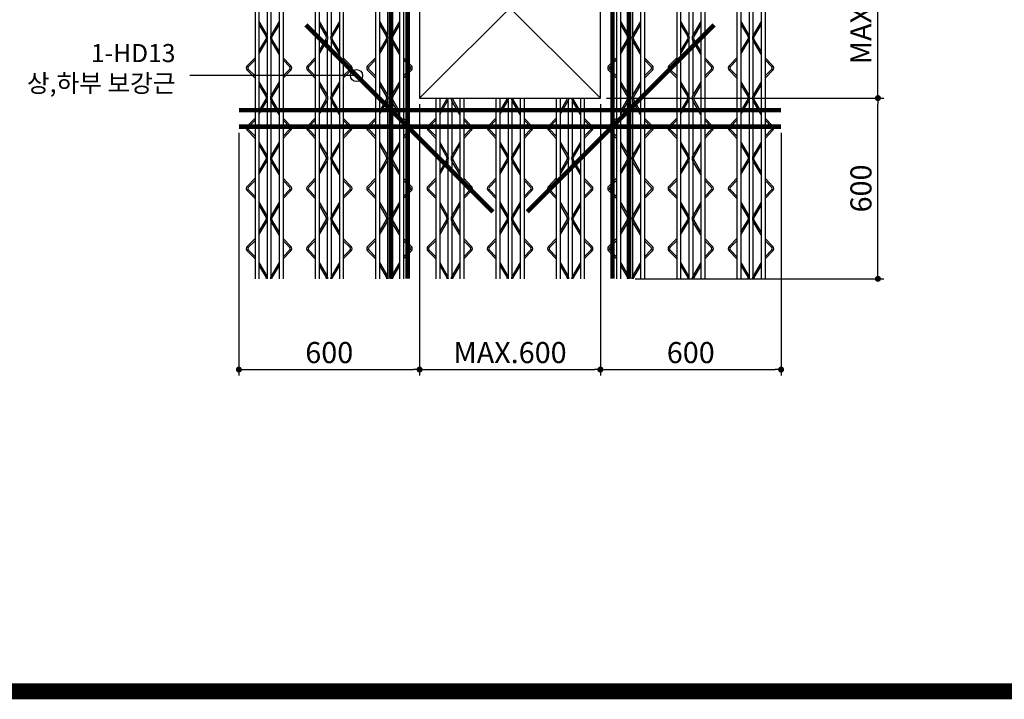
# Model space of a CAD drawing. Extents: x 11117 to 37157, y -16002 to 22414.
# Drawn here: x 22044 to 23165, y -1363 to -589 of the extents above; entities that cross this region are included whole.
import ezdxf

# ---------------------------------------------------------------- set-up
doc = ezdxf.new("R2010")
doc.units = 0
doc.header["$LTSCALE"] = 10
doc.header["$MEASUREMENT"] = 0
doc.header["$PDMODE"] = 3
doc.layers.get('0').update_dxf_attribs({"linetype": 'CONTINUOUS'})
doc.layers.get('DEFPOINTS').update_dxf_attribs({"linetype": 'CONTINUOUS'})
for name, color, linetype in [('00-트러스', 8, 'CONTINUOUS'), ('1', 1, 'CONTINUOUS'), ('BOLT', 4, 'CONTINUOUS'), ('D-TEX1', 6, 'CONTINUOUS'), ('DIM', 7, 'CONTINUOUS'), ('G', 4, 'CONTINUOUS'), ('TEXT', 6, 'CONTINUOUS')]:
    doc.layers.add(name, color=color, linetype=linetype)
doc.styles.add('나눔고딕 EB', font='NanumGothicExtraBold.ttf')
doc.styles.add('울릉도L', font='HYWULB_0.TTF')
doc.dimstyles.new('DIM', dxfattribs={"dimscale": 10, "dimtxt": 7, "dimasz": 2, "dimexe": 2, "dimexo": 2, "dimgap": 2, "dimtad": 1, "dimdec": 0, "dimzin": 0, "dimdsep": 46, "dimtxsty": '울릉도L', "dimblk": 'DOT', "dimcen": 0.09, "dimdle": 1.5, "dimclrt": 2, "dimadec": 0, "dimazin": 0, "dimtfac": 1, "dimtdec": 0, "dimtix": 1, "dimtmove": 2, "dimatfit": 3, "dimldrblk": 'DOT', "dimfxl": 0, "dimtolj": 1, "dimtzin": 0, "dimarcsym": 0})

# ---------------------------------------------------------------- blocks, each defined once
blk = doc.blocks.new('코스틸_box')
at = {"layer": '1', "const_width": 18}
blk.add_lwpolyline([(-39, -11081.2), (7914.6, -11081.2), (7914.6, -16399.4), (-39, -16399.4), (-39, -11081.2)], dxfattribs=at)
at = {"layer": '1'}
blk.add_lwpolyline([(7329.7, -11081.2), (-39, -11081.2), (-39, -16399.4), (7329.7, -16399.4)], close=True, dxfattribs=at)
blk = doc.blocks.new('트러스-02')
at = {"layer": '00-트러스', "linetype": 'ByBlock'}
for p, q in [((-846.5, 900), (-846.5, -900)), ((-833.5, 900), (-833.5, -900)), ((-766.5, 900), (-766.5, -470)), ((-766.5, 900), (-766.5, -900)), ((-753.5, 900), (-753.5, -470)), ((-753.5, 900), (-753.5, -900)), ((-646.5, 900), (-646.5, -900)), ((-633.5, 900), (-633.5, -900)), ((-566.5, 900), (-566.5, -470)), ((-566.5, 900), (-566.5, -900)), ((-553.5, 900), (-553.5, -470)), ((-553.5, 900), (-553.5, -900)), ((-446.5, 900), (-446.5, -900)), ((-433.5, 900), (-433.5, -900)), ((-366.5, 900), (-366.5, -470)), ((-366.5, 900), (-366.5, -900)), ((-353.5, 900), (-353.5, -470)), ((-353.5, 900), (-353.5, -900)), ((353.5, 900), (353.5, -900)), ((366.5, 900), (366.5, -900)), ((433.5, 900), (433.5, -470)), ((433.5, 900), (433.5, -900)), ((446.5, 900), (446.5, -470)), ((446.5, 900), (446.5, -900)), ((553.5, 900), (553.5, -900)), ((566.5, 900), (566.5, -900)), ((633.5, 900), (633.5, -470)), ((633.5, 900), (633.5, -900)), ((646.5, 900), (646.5, -470)), ((646.5, 900), (646.5, -900)), ((753.5, 900), (753.5, -900)), ((766.5, 900), (766.5, -900)), ((833.5, 900), (833.5, -470)), ((833.5, 900), (833.5, -900)), ((846.5, 900), (846.5, -470)), ((846.5, 900), (846.5, -900)), ((-806.5, 91.7), (-806.5, -91.7)), ((-793.5, 91.7), (-793.5, -91.7)), ((-606.5, 91.7), (-606.5, -91.7)), ((-593.5, 91.7), (-593.5, -91.7)), ((-406.5, 91.7), (-406.5, -91.7)), ((-393.5, 91.7), (-393.5, -91.7)), ((393.5, 91.7), (393.5, -91.7)), ((406.5, 91.7), (406.5, -91.7)), ((593.5, 91.7), (593.5, -91.7)), ((606.5, 91.7), (606.5, -91.7)), ((793.5, 91.7), (793.5, -91.7)), ((806.5, 91.7), (806.5, -91.7)), ((-833.5, -45.9), (-807, -90.8)), ((-833.5, -55.7), (-809.8, -95.9)), ((-766.5, -45.9), (-793, -90.8)), ((-766.5, -55.7), (-790.2, -95.9)), ((-633.5, -45.9), (-607, -90.8)), ((-633.5, -55.7), (-609.8, -95.9)), ((-566.5, -45.9), (-593, -90.8)), ((-566.5, -55.7), (-590.2, -95.9)), ((-433.5, -45.9), (-407, -90.8)), ((-433.5, -55.7), (-409.8, -95.9)), ((-366.5, -45.9), (-393, -90.8)), ((-366.5, -55.7), (-390.2, -95.9)), ((366.5, -45.9), (393, -90.8)), ((366.5, -55.7), (390.2, -95.9)), ((433.5, -45.9), (407, -90.8)), ((433.5, -55.7), (409.8, -95.9)), ((566.5, -45.9), (593, -90.8)), ((566.5, -55.7), (590.2, -95.9)), ((633.5, -45.9), (607, -90.8)), ((633.5, -55.7), (609.8, -95.9)), ((766.5, -45.9), (793, -90.8)), ((766.5, -55.7), (790.2, -95.9)), ((833.5, -45.9), (807, -90.8)), ((833.5, -55.7), (809.8, -95.9)), ((-833.5, -144.3), (-809.8, -104.1)), ((-833.5, -154.1), (-807, -109.2)), ((-806.5, -108.3), (-806.5, -291.7)), ((-793.5, -108.3), (-793.5, -291.7)), ((-766.5, -154.1), (-793, -109.2)), ((-766.5, -144.3), (-790.2, -104.1)), ((-633.5, -144.3), (-609.8, -104.1)), ((-633.5, -154.1), (-607, -109.2)), ((-606.5, -108.3), (-606.5, -291.7)), ((-593.5, -108.3), (-593.5, -291.7)), ((-566.5, -154.1), (-593, -109.2)), ((-566.5, -144.3), (-590.2, -104.1)), ((-433.5, -144.3), (-409.8, -104.1)), ((-433.5, -154.1), (-407, -109.2)), ((-406.5, -108.3), (-406.5, -291.7)), ((-393.5, -108.3), (-393.5, -291.7)), ((-366.5, -154.1), (-393, -109.2)), ((-366.5, -144.3), (-390.2, -104.1)), ((366.5, -144.3), (390.2, -104.1)), ((366.5, -154.1), (393, -109.2)), ((393.5, -108.3), (393.5, -291.7)), ((406.5, -108.3), (406.5, -291.7)), ((433.5, -154.1), (407, -109.2)), ((433.5, -144.3), (409.8, -104.1)), ((566.5, -144.3), (590.2, -104.1)), ((566.5, -154.1), (593, -109.2)), ((593.5, -108.3), (593.5, -291.7)), ((606.5, -108.3), (606.5, -291.7)), ((633.5, -154.1), (607, -109.2)), ((633.5, -144.3), (609.8, -104.1)), ((766.5, -144.3), (790.2, -104.1)), ((766.5, -154.1), (793, -109.2)), ((793.5, -108.3), (793.5, -291.7)), ((806.5, -108.3), (806.5, -291.7)), ((833.5, -154.1), (807, -109.2)), ((833.5, -144.3), (809.8, -104.1)), ((-846.5, -166.3), (-872.7, -193)), ((-846.5, -173.4), (-869.1, -196.5)), ((-753.5, -166.3), (-727.3, -193)), ((-753.5, -173.4), (-730.9, -196.5)), ((-646.5, -166.3), (-672.7, -193)), ((-646.5, -173.4), (-669.1, -196.5)), ((-553.5, -166.3), (-527.3, -193)), ((-553.5, -173.4), (-530.9, -196.5)), ((-446.5, -166.3), (-472.7, -193)), ((-446.5, -173.4), (-469.1, -196.5)), ((-353.5, -166.3), (-327.3, -193)), ((-353.5, -173.4), (-330.9, -196.5)), ((353.5, -166.3), (327.3, -193)), ((353.5, -173.4), (330.9, -196.5)), ((446.5, -166.3), (472.7, -193)), ((446.5, -173.4), (469.1, -196.5)), ((553.5, -166.3), (527.3, -193)), ((553.5, -173.4), (530.9, -196.5)), ((646.5, -166.3), (672.7, -193)), ((646.5, -173.4), (669.1, -196.5)), ((753.5, -166.3), (727.3, -193)), ((753.5, -173.4), (730.9, -196.5)), ((846.5, -166.3), (872.7, -193)), ((846.5, -173.4), (869.1, -196.5)), ((-846.5, -233.7), (-872.7, -207)), ((-846.5, -226.6), (-869.1, -203.5)), ((-753.5, -226.6), (-730.9, -203.5)), ((-753.5, -233.7), (-727.3, -207)), ((-646.5, -233.7), (-672.7, -207)), ((-646.5, -226.6), (-669.1, -203.5)), ((-553.5, -226.6), (-530.9, -203.5)), ((-553.5, -233.7), (-527.3, -207)), ((-446.5, -233.7), (-472.7, -207)), ((-446.5, -226.6), (-469.1, -203.5)), ((-353.5, -226.6), (-330.9, -203.5)), ((-353.5, -233.7), (-327.3, -207)), ((353.5, -233.7), (327.3, -207)), ((353.5, -226.6), (330.9, -203.5)), ((446.5, -226.6), (469.1, -203.5)), ((446.5, -233.7), (472.7, -207)), ((553.5, -233.7), (527.3, -207)), ((553.5, -226.6), (530.9, -203.5)), ((646.5, -226.6), (669.1, -203.5)), ((646.5, -233.7), (672.7, -207)), ((753.5, -233.7), (727.3, -207)), ((753.5, -226.6), (730.9, -203.5)), ((846.5, -226.6), (869.1, -203.5)), ((846.5, -233.7), (872.7, -207)), ((-833.5, -245.9), (-807, -290.8)), ((-833.5, -255.7), (-809.8, -295.9)), ((-766.5, -245.9), (-793, -290.8)), ((-766.5, -255.7), (-790.2, -295.9)), ((-633.5, -245.9), (-607, -290.8)), ((-633.5, -255.7), (-609.8, -295.9)), ((-566.5, -245.9), (-593, -290.8)), ((-566.5, -255.7), (-590.2, -295.9)), ((-433.5, -245.9), (-407, -290.8)), ((-433.5, -255.7), (-409.8, -295.9)), ((-366.5, -245.9), (-393, -290.8)), ((-366.5, -255.7), (-390.2, -295.9)), ((366.5, -245.9), (393, -290.8)), ((366.5, -255.7), (390.2, -295.9)), ((433.5, -245.9), (407, -290.8)), ((433.5, -255.7), (409.8, -295.9)), ((566.5, -245.9), (593, -290.8)), ((566.5, -255.7), (590.2, -295.9)), ((633.5, -245.9), (607, -290.8)), ((633.5, -255.7), (609.8, -295.9)), ((766.5, -245.9), (793, -290.8)), ((766.5, -255.7), (790.2, -295.9)), ((833.5, -245.9), (807, -290.8)), ((833.5, -255.7), (809.8, -295.9)), ((-833.5, -344.3), (-809.8, -304.1)), ((-833.5, -354.1), (-807, -309.2)), ((-806.5, -308.3), (-806.5, -900)), ((-793.5, -308.3), (-793.5, -900)), ((-766.5, -354.1), (-793, -309.2)), ((-766.5, -344.3), (-790.2, -304.1)), ((-633.5, -344.3), (-609.8, -304.1)), ((-633.5, -354.1), (-607, -309.2)), ((-606.5, -308.3), (-606.5, -900)), ((-593.5, -308.3), (-593.5, -900)), ((-566.5, -354.1), (-593, -309.2)), ((-566.5, -344.3), (-590.2, -304.1)), ((-433.5, -344.3), (-409.8, -304.1)), ((-433.5, -354.1), (-407, -309.2)), ((-406.5, -308.3), (-406.5, -900)), ((-393.5, -308.3), (-393.5, -900)), ((-366.5, -354.1), (-393, -309.2)), ((-366.5, -344.3), (-390.2, -304.1)), ((-246.5, -300), (-246.5, -900)), ((-233.5, -300), (-233.5, -900)), ((-233.5, -344.3), (-209.8, -304.1)), ((-233.5, -354.1), (-207, -309.2)), ((-206.5, -308.3), (-206.5, -900)), ((-193.5, -308.3), (-193.5, -900)), ((-166.5, -354.1), (-193, -309.2)), ((-166.5, -344.3), (-190.2, -304.1)), ((-166.5, -300), (-166.5, -900)), ((-166.5, -300), (-166.5, -470)), ((-153.5, -300), (-153.5, -470)), ((-153.5, -300), (-153.5, -900)), ((-46.5, -300), (-46.5, -900)), ((-33.5, -300), (-33.5, -900)), ((-33.5, -344.3), (-9.8, -304.1)), ((-33.5, -354.1), (-7, -309.2)), ((-6.5, -308.3), (-6.5, -900)), ((6.5, -308.3), (6.5, -900)), ((33.5, -354.1), (7, -309.2)), ((33.5, -344.3), (9.8, -304.1)), ((33.5, -300), (33.5, -470)), ((33.5, -300), (33.5, -900)), ((46.5, -300), (46.5, -470)), ((46.5, -300), (46.5, -900)), ((153.5, -300), (153.5, -900)), ((166.5, -300), (166.5, -900)), ((166.5, -344.3), (190.2, -304.1)), ((166.5, -354.1), (193, -309.2)), ((193.5, -308.3), (193.5, -900)), ((206.5, -308.3), (206.5, -900)), ((233.5, -354.1), (207, -309.2)), ((233.5, -344.3), (209.8, -304.1)), ((233.5, -300), (233.5, -900)), ((233.5, -300), (233.5, -470)), ((246.5, -300), (246.5, -900)), ((246.5, -300), (246.5, -470)), ((366.5, -344.3), (390.2, -304.1)), ((366.5, -354.1), (393, -309.2)), ((393.5, -308.3), (393.5, -900)), ((406.5, -308.3), (406.5, -900)), ((433.5, -354.1), (407, -309.2)), ((433.5, -344.3), (409.8, -304.1)), ((566.5, -344.3), (590.2, -304.1)), ((566.5, -354.1), (593, -309.2)), ((593.5, -308.3), (593.5, -900)), ((606.5, -308.3), (606.5, -900)), ((633.5, -354.1), (607, -309.2)), ((633.5, -344.3), (609.8, -304.1)), ((766.5, -344.3), (790.2, -304.1)), ((766.5, -354.1), (793, -309.2)), ((793.5, -308.3), (793.5, -900)), ((806.5, -308.3), (806.5, -900)), ((833.5, -354.1), (807, -309.2)), ((833.5, -344.3), (809.8, -304.1)), ((-846.5, -366.3), (-872.7, -393)), ((-846.5, -373.4), (-869.1, -396.5)), ((-753.5, -366.3), (-727.3, -393)), ((-753.5, -373.4), (-730.9, -396.5)), ((-646.5, -366.3), (-672.7, -393)), ((-646.5, -373.4), (-669.1, -396.5)), ((-553.5, -366.3), (-527.3, -393)), ((-553.5, -373.4), (-530.9, -396.5)), ((-446.5, -366.3), (-472.7, -393)), ((-446.5, -373.4), (-469.1, -396.5)), ((-353.5, -366.3), (-327.3, -393)), ((-353.5, -373.4), (-330.9, -396.5)), ((-246.5, -366.3), (-272.7, -393)), ((-246.5, -373.4), (-269.1, -396.5)), ((-153.5, -366.3), (-127.3, -393)), ((-153.5, -373.4), (-130.9, -396.5)), ((-46.5, -366.3), (-72.7, -393)), ((-46.5, -373.4), (-69.1, -396.5)), ((46.5, -366.3), (72.7, -393)), ((46.5, -373.4), (69.1, -396.5)), ((153.5, -366.3), (127.3, -393)), ((153.5, -373.4), (130.9, -396.5)), ((246.5, -366.3), (272.7, -393)), ((246.5, -373.4), (269.1, -396.5)), ((353.5, -366.3), (327.3, -393)), ((353.5, -373.4), (330.9, -396.5)), ((446.5, -366.3), (472.7, -393)), ((446.5, -373.4), (469.1, -396.5)), ((553.5, -366.3), (527.3, -393)), ((553.5, -373.4), (530.9, -396.5)), ((646.5, -366.3), (672.7, -393)), ((646.5, -373.4), (669.1, -396.5)), ((753.5, -366.3), (727.3, -393)), ((753.5, -373.4), (730.9, -396.5)), ((846.5, -366.3), (872.7, -393)), ((846.5, -373.4), (869.1, -396.5)), ((-846.5, -433.7), (-872.7, -407)), ((-846.5, -426.6), (-869.1, -403.5)), ((-753.5, -426.6), (-730.9, -403.5)), ((-753.5, -433.7), (-727.3, -407)), ((-646.5, -433.7), (-672.7, -407)), ((-646.5, -426.6), (-669.1, -403.5)), ((-553.5, -426.6), (-530.9, -403.5)), ((-553.5, -433.7), (-527.3, -407)), ((-446.5, -433.7), (-472.7, -407)), ((-446.5, -426.6), (-469.1, -403.5)), ((-353.5, -426.6), (-330.9, -403.5)), ((-353.5, -433.7), (-327.3, -407)), ((-246.5, -433.7), (-272.7, -407)), ((-246.5, -426.6), (-269.1, -403.5)), ((-153.5, -426.6), (-130.9, -403.5)), ((-153.5, -433.7), (-127.3, -407)), ((-46.5, -433.7), (-72.7, -407)), ((-46.5, -426.6), (-69.1, -403.5)), ((46.5, -426.6), (69.1, -403.5)), ((46.5, -433.7), (72.7, -407)), ((153.5, -433.7), (127.3, -407)), ((153.5, -426.6), (130.9, -403.5)), ((246.5, -426.6), (269.1, -403.5)), ((246.5, -433.7), (272.7, -407)), ((353.5, -433.7), (327.3, -407)), ((353.5, -426.6), (330.9, -403.5)), ((446.5, -426.6), (469.1, -403.5)), ((446.5, -433.7), (472.7, -407)), ((553.5, -433.7), (527.3, -407)), ((553.5, -426.6), (530.9, -403.5)), ((646.5, -426.6), (669.1, -403.5)), ((646.5, -433.7), (672.7, -407)), ((753.5, -433.7), (727.3, -407)), ((753.5, -426.6), (730.9, -403.5)), ((846.5, -426.6), (869.1, -403.5)), ((846.5, -433.7), (872.7, -407)), ((-833.5, -445.9), (-807, -490.8)), ((-833.5, -455.7), (-809.8, -495.9)), ((-766.5, -445.9), (-793, -490.8)), ((-766.5, -455.7), (-790.2, -495.9)), ((-633.5, -445.9), (-607, -490.8)), ((-633.5, -455.7), (-609.8, -495.9)), ((-566.5, -445.9), (-593, -490.8)), ((-566.5, -455.7), (-590.2, -495.9)), ((-433.5, -445.9), (-407, -490.8)), ((-433.5, -455.7), (-409.8, -495.9)), ((-366.5, -445.9), (-393, -490.8)), ((-366.5, -455.7), (-390.2, -495.9)), ((-233.5, -445.9), (-207, -490.8)), ((-233.5, -455.7), (-209.8, -495.9)), ((-166.5, -445.9), (-193, -490.8)), ((-166.5, -455.7), (-190.2, -495.9)), ((-33.5, -445.9), (-7, -490.8)), ((-33.5, -455.7), (-9.8, -495.9)), ((33.5, -445.9), (7, -490.8)), ((33.5, -455.7), (9.8, -495.9)), ((166.5, -445.9), (193, -490.8)), ((166.5, -455.7), (190.2, -495.9)), ((233.5, -445.9), (207, -490.8)), ((233.5, -455.7), (209.8, -495.9)), ((366.5, -445.9), (393, -490.8)), ((366.5, -455.7), (390.2, -495.9)), ((433.5, -445.9), (407, -490.8)), ((433.5, -455.7), (409.8, -495.9)), ((566.5, -445.9), (593, -490.8)), ((566.5, -455.7), (590.2, -495.9)), ((633.5, -445.9), (607, -490.8)), ((633.5, -455.7), (609.8, -495.9)), ((766.5, -445.9), (793, -490.8)), ((766.5, -455.7), (790.2, -495.9)), ((833.5, -445.9), (807, -490.8)), ((833.5, -455.7), (809.8, -495.9)), ((-833.5, -544.3), (-809.8, -504.1)), ((-833.5, -554.1), (-807, -509.2)), ((-766.5, -554.1), (-793, -509.2)), ((-766.5, -544.3), (-790.2, -504.1)), ((-633.5, -544.3), (-609.8, -504.1)), ((-633.5, -554.1), (-607, -509.2)), ((-566.5, -554.1), (-593, -509.2)), ((-566.5, -544.3), (-590.2, -504.1)), ((-433.5, -544.3), (-409.8, -504.1)), ((-433.5, -554.1), (-407, -509.2)), ((-366.5, -554.1), (-393, -509.2)), ((-366.5, -544.3), (-390.2, -504.1)), ((-233.5, -544.3), (-209.8, -504.1)), ((-233.5, -554.1), (-207, -509.2)), ((-166.5, -554.1), (-193, -509.2)), ((-166.5, -544.3), (-190.2, -504.1)), ((-33.5, -544.3), (-9.8, -504.1)), ((-33.5, -554.1), (-7, -509.2)), ((33.5, -554.1), (7, -509.2)), ((33.5, -544.3), (9.8, -504.1)), ((166.5, -544.3), (190.2, -504.1)), ((166.5, -554.1), (193, -509.2)), ((233.5, -554.1), (207, -509.2)), ((233.5, -544.3), (209.8, -504.1)), ((366.5, -544.3), (390.2, -504.1)), ((366.5, -554.1), (393, -509.2)), ((433.5, -554.1), (407, -509.2)), ((433.5, -544.3), (409.8, -504.1)), ((566.5, -544.3), (590.2, -504.1)), ((566.5, -554.1), (593, -509.2)), ((633.5, -554.1), (607, -509.2)), ((633.5, -544.3), (609.8, -504.1)), ((766.5, -544.3), (790.2, -504.1)), ((766.5, -554.1), (793, -509.2)), ((833.5, -554.1), (807, -509.2)), ((833.5, -544.3), (809.8, -504.1)), ((-846.5, -566.3), (-872.7, -593)), ((-846.5, -573.4), (-869.1, -596.5)), ((-753.5, -566.3), (-727.3, -593)), ((-753.5, -573.4), (-730.9, -596.5)), ((-646.5, -566.3), (-672.7, -593)), ((-646.5, -573.4), (-669.1, -596.5)), ((-553.5, -566.3), (-527.3, -593)), ((-553.5, -573.4), (-530.9, -596.5)), ((-446.5, -566.3), (-472.7, -593)), ((-446.5, -573.4), (-469.1, -596.5)), ((-353.5, -566.3), (-327.3, -593)), ((-353.5, -573.4), (-330.9, -596.5)), ((-246.5, -566.3), (-272.7, -593)), ((-246.5, -573.4), (-269.1, -596.5)), ((-153.5, -566.3), (-127.3, -593)), ((-153.5, -573.4), (-130.9, -596.5)), ((-46.5, -566.3), (-72.7, -593)), ((-46.5, -573.4), (-69.1, -596.5)), ((46.5, -566.3), (72.7, -593)), ((46.5, -573.4), (69.1, -596.5)), ((153.5, -566.3), (127.3, -593)), ((153.5, -573.4), (130.9, -596.5)), ((246.5, -566.3), (272.7, -593)), ((246.5, -573.4), (269.1, -596.5)), ((353.5, -566.3), (327.3, -593)), ((353.5, -573.4), (330.9, -596.5)), ((446.5, -566.3), (472.7, -593)), ((446.5, -573.4), (469.1, -596.5)), ((553.5, -566.3), (527.3, -593)), ((553.5, -573.4), (530.9, -596.5)), ((646.5, -566.3), (672.7, -593)), ((646.5, -573.4), (669.1, -596.5)), ((753.5, -566.3), (727.3, -593)), ((753.5, -573.4), (730.9, -596.5)), ((846.5, -566.3), (872.7, -593)), ((846.5, -573.4), (869.1, -596.5)), ((-846.5, -633.7), (-872.7, -607)), ((-846.5, -626.6), (-869.1, -603.5)), ((-753.5, -626.6), (-730.9, -603.5)), ((-753.5, -633.7), (-727.3, -607)), ((-646.5, -633.7), (-672.7, -607)), ((-646.5, -626.6), (-669.1, -603.5)), ((-553.5, -626.6), (-530.9, -603.5)), ((-553.5, -633.7), (-527.3, -607)), ((-446.5, -633.7), (-472.7, -607)), ((-446.5, -626.6), (-469.1, -603.5)), ((-353.5, -626.6), (-330.9, -603.5)), ((-353.5, -633.7), (-327.3, -607)), ((-246.5, -633.7), (-272.7, -607)), ((-246.5, -626.6), (-269.1, -603.5)), ((-153.5, -626.6), (-130.9, -603.5)), ((-153.5, -633.7), (-127.3, -607)), ((-46.5, -633.7), (-72.7, -607)), ((-46.5, -626.6), (-69.1, -603.5)), ((46.5, -626.6), (69.1, -603.5)), ((46.5, -633.7), (72.7, -607)), ((153.5, -633.7), (127.3, -607)), ((153.5, -626.6), (130.9, -603.5)), ((246.5, -626.6), (269.1, -603.5)), ((246.5, -633.7), (272.7, -607)), ((353.5, -633.7), (327.3, -607)), ((353.5, -626.6), (330.9, -603.5)), ((446.5, -626.6), (469.1, -603.5)), ((446.5, -633.7), (472.7, -607)), ((553.5, -633.7), (527.3, -607)), ((553.5, -626.6), (530.9, -603.5)), ((646.5, -626.6), (669.1, -603.5)), ((646.5, -633.7), (672.7, -607)), ((753.5, -633.7), (727.3, -607)), ((753.5, -626.6), (730.9, -603.5)), ((846.5, -626.6), (869.1, -603.5)), ((846.5, -633.7), (872.7, -607)), ((-833.5, -645.9), (-807, -690.8)), ((-766.5, -645.9), (-793, -690.8)), ((-633.5, -645.9), (-607, -690.8)), ((-566.5, -645.9), (-593, -690.8)), ((-433.5, -645.9), (-407, -690.8)), ((-366.5, -645.9), (-393, -690.8)), ((-233.5, -645.9), (-207, -690.8)), ((-166.5, -645.9), (-193, -690.8)), ((-33.5, -645.9), (-7, -690.8)), ((33.5, -645.9), (7, -690.8)), ((166.5, -645.9), (193, -690.8)), ((233.5, -645.9), (207, -690.8)), ((366.5, -645.9), (393, -690.8)), ((433.5, -645.9), (407, -690.8)), ((566.5, -645.9), (593, -690.8)), ((633.5, -645.9), (607, -690.8)), ((766.5, -645.9), (793, -690.8)), ((833.5, -645.9), (807, -690.8)), ((-833.5, -655.7), (-809.8, -695.9)), ((-766.5, -655.7), (-790.2, -695.9)), ((-633.5, -655.7), (-609.8, -695.9)), ((-566.5, -655.7), (-590.2, -695.9)), ((-433.5, -655.7), (-409.8, -695.9)), ((-366.5, -655.7), (-390.2, -695.9)), ((-233.5, -655.7), (-209.8, -695.9)), ((-166.5, -655.7), (-190.2, -695.9)), ((-33.5, -655.7), (-9.8, -695.9)), ((33.5, -655.7), (9.8, -695.9)), ((166.5, -655.7), (190.2, -695.9)), ((233.5, -655.7), (209.8, -695.9)), ((366.5, -655.7), (390.2, -695.9)), ((433.5, -655.7), (409.8, -695.9)), ((566.5, -655.7), (590.2, -695.9)), ((633.5, -655.7), (609.8, -695.9)), ((766.5, -655.7), (790.2, -695.9)), ((833.5, -655.7), (809.8, -695.9)), ((-833.5, -744.3), (-809.8, -704.1)), ((-833.5, -754.1), (-807, -709.2)), ((-766.5, -754.1), (-793, -709.2)), ((-766.5, -744.3), (-790.2, -704.1)), ((-633.5, -744.3), (-609.8, -704.1)), ((-633.5, -754.1), (-607, -709.2)), ((-566.5, -754.1), (-593, -709.2)), ((-566.5, -744.3), (-590.2, -704.1)), ((-433.5, -744.3), (-409.8, -704.1)), ((-433.5, -754.1), (-407, -709.2)), ((-366.5, -754.1), (-393, -709.2)), ((-366.5, -744.3), (-390.2, -704.1)), ((-233.5, -744.3), (-209.8, -704.1)), ((-233.5, -754.1), (-207, -709.2)), ((-166.5, -754.1), (-193, -709.2)), ((-166.5, -744.3), (-190.2, -704.1)), ((-33.5, -744.3), (-9.8, -704.1)), ((-33.5, -754.1), (-7, -709.2)), ((33.5, -754.1), (7, -709.2)), ((33.5, -744.3), (9.8, -704.1)), ((166.5, -744.3), (190.2, -704.1)), ((166.5, -754.1), (193, -709.2)), ((233.5, -754.1), (207, -709.2)), ((233.5, -744.3), (209.8, -704.1)), ((366.5, -744.3), (390.2, -704.1)), ((366.5, -754.1), (393, -709.2)), ((433.5, -754.1), (407, -709.2)), ((433.5, -744.3), (409.8, -704.1)), ((566.5, -744.3), (590.2, -704.1)), ((566.5, -754.1), (593, -709.2)), ((633.5, -754.1), (607, -709.2)), ((633.5, -744.3), (609.8, -704.1)), ((766.5, -744.3), (790.2, -704.1)), ((766.5, -754.1), (793, -709.2)), ((833.5, -754.1), (807, -709.2)), ((833.5, -744.3), (809.8, -704.1)), ((-846.5, -766.3), (-872.7, -793)), ((-846.5, -773.4), (-869.1, -796.5)), ((-753.5, -766.3), (-727.3, -793)), ((-753.5, -773.4), (-730.9, -796.5)), ((-646.5, -766.3), (-672.7, -793)), ((-646.5, -773.4), (-669.1, -796.5)), ((-553.5, -766.3), (-527.3, -793)), ((-553.5, -773.4), (-530.9, -796.5)), ((-446.5, -766.3), (-472.7, -793)), ((-446.5, -773.4), (-469.1, -796.5)), ((-353.5, -766.3), (-327.3, -793)), ((-353.5, -773.4), (-330.9, -796.5)), ((-246.5, -766.3), (-272.7, -793)), ((-246.5, -773.4), (-269.1, -796.5)), ((-153.5, -766.3), (-127.3, -793)), ((-153.5, -773.4), (-130.9, -796.5)), ((-46.5, -766.3), (-72.7, -793)), ((-46.5, -773.4), (-69.1, -796.5)), ((46.5, -766.3), (72.7, -793)), ((46.5, -773.4), (69.1, -796.5)), ((153.5, -766.3), (127.3, -793)), ((153.5, -773.4), (130.9, -796.5)), ((246.5, -766.3), (272.7, -793)), ((246.5, -773.4), (269.1, -796.5)), ((353.5, -766.3), (327.3, -793)), ((353.5, -773.4), (330.9, -796.5)), ((446.5, -766.3), (472.7, -793)), ((446.5, -773.4), (469.1, -796.5)), ((553.5, -766.3), (527.3, -793)), ((553.5, -773.4), (530.9, -796.5)), ((646.5, -766.3), (672.7, -793)), ((646.5, -773.4), (669.1, -796.5)), ((753.5, -766.3), (727.3, -793)), ((753.5, -773.4), (730.9, -796.5)), ((846.5, -766.3), (872.7, -793)), ((846.5, -773.4), (869.1, -796.5)), ((-846.5, -833.7), (-872.7, -807)), ((-846.5, -826.6), (-869.1, -803.5)), ((-753.5, -826.6), (-730.9, -803.5)), ((-753.5, -833.7), (-727.3, -807)), ((-646.5, -833.7), (-672.7, -807)), ((-646.5, -826.6), (-669.1, -803.5)), ((-553.5, -826.6), (-530.9, -803.5)), ((-553.5, -833.7), (-527.3, -807)), ((-446.5, -833.7), (-472.7, -807)), ((-446.5, -826.6), (-469.1, -803.5)), ((-353.5, -826.6), (-330.9, -803.5)), ((-353.5, -833.7), (-327.3, -807)), ((-246.5, -833.7), (-272.7, -807)), ((-246.5, -826.6), (-269.1, -803.5)), ((-153.5, -826.6), (-130.9, -803.5)), ((-153.5, -833.7), (-127.3, -807)), ((-46.5, -833.7), (-72.7, -807)), ((-46.5, -826.6), (-69.1, -803.5)), ((46.5, -826.6), (69.1, -803.5)), ((46.5, -833.7), (72.7, -807)), ((153.5, -833.7), (127.3, -807)), ((153.5, -826.6), (130.9, -803.5)), ((246.5, -826.6), (269.1, -803.5)), ((246.5, -833.7), (272.7, -807)), ((353.5, -833.7), (327.3, -807)), ((353.5, -826.6), (330.9, -803.5)), ((446.5, -826.6), (469.1, -803.5)), ((446.5, -833.7), (472.7, -807)), ((553.5, -833.7), (527.3, -807)), ((553.5, -826.6), (530.9, -803.5)), ((646.5, -826.6), (669.1, -803.5)), ((646.5, -833.7), (672.7, -807)), ((753.5, -833.7), (727.3, -807)), ((753.5, -826.6), (730.9, -803.5)), ((846.5, -826.6), (869.1, -803.5)), ((846.5, -833.7), (872.7, -807)), ((-833.5, -845.9), (-807, -890.8)), ((-766.5, -845.9), (-793, -890.8)), ((-633.5, -845.9), (-607, -890.8)), ((-566.5, -845.9), (-593, -890.8)), ((-433.5, -845.9), (-407, -890.8)), ((-366.5, -845.9), (-393, -890.8)), ((-233.5, -845.9), (-207, -890.8)), ((-166.5, -845.9), (-193, -890.8)), ((-33.5, -845.9), (-7, -890.8)), ((33.5, -845.9), (7, -890.8)), ((166.5, -845.9), (193, -890.8)), ((233.5, -845.9), (207, -890.8)), ((366.5, -845.9), (393, -890.8)), ((433.5, -845.9), (407, -890.8)), ((566.5, -845.9), (593, -890.8)), ((633.5, -845.9), (607, -890.8)), ((766.5, -845.9), (793, -890.8)), ((833.5, -845.9), (807, -890.8)), ((-833.5, -855.7), (-809.8, -895.9)), ((-766.5, -855.7), (-790.2, -895.9)), ((-633.5, -855.7), (-609.8, -895.9)), ((-566.5, -855.7), (-590.2, -895.9)), ((-433.5, -855.7), (-409.8, -895.9)), ((-366.5, -855.7), (-390.2, -895.9)), ((-233.5, -855.7), (-209.8, -895.9)), ((-166.5, -855.7), (-190.2, -895.9)), ((-33.5, -855.7), (-9.8, -895.9)), ((33.5, -855.7), (9.8, -895.9)), ((166.5, -855.7), (190.2, -895.9)), ((233.5, -855.7), (209.8, -895.9)), ((366.5, -855.7), (390.2, -895.9)), ((433.5, -855.7), (409.8, -895.9)), ((566.5, -855.7), (590.2, -895.9)), ((633.5, -855.7), (609.8, -895.9)), ((766.5, -855.7), (790.2, -895.9)), ((833.5, -855.7), (809.8, -895.9))]:
    blk.add_line(p, q, dxfattribs=at)
for centre, radius, start, end in [((-816.7, -100), 8, 329.4462, 30.5538), ((-822.5, -100), 18, 329.4462, 30.5538), ((-777.5, -100), 18, 149.4462, 210.5538), ((-783.3, -100), 8, 149.4462, 210.5538), ((-616.7, -100), 8, 329.4462, 30.5538), ((-622.5, -100), 18, 329.4462, 30.5538), ((-577.5, -100), 18, 149.4462, 210.5538), ((-583.3, -100), 8, 149.4462, 210.5538), ((-416.7, -100), 8, 329.4462, 30.5538), ((-422.5, -100), 18, 329.4462, 30.5538), ((-377.5, -100), 18, 149.4462, 210.5538), ((-383.3, -100), 8, 149.4462, 210.5538), ((383.3, -100), 8, 329.4462, 30.5538), ((377.5, -100), 18, 329.4462, 30.5538), ((422.5, -100), 18, 149.4462, 210.5538), ((416.7, -100), 8, 149.4462, 210.5538), ((583.3, -100), 8, 329.4462, 30.5538), ((577.5, -100), 18, 329.4462, 30.5538), ((622.5, -100), 18, 149.4462, 210.5538), ((616.7, -100), 8, 149.4462, 210.5538), ((783.3, -100), 8, 329.4462, 30.5538), ((777.5, -100), 18, 329.4462, 30.5538), ((822.5, -100), 18, 149.4462, 210.5538), ((816.7, -100), 8, 149.4462, 210.5538), ((-865.5, -200), 10, 135.5773, 224.4227), ((-734.5, -200), 10, 315.5773, 44.4227), ((-665.5, -200), 10, 135.5773, 224.4227), ((-534.5, -200), 10, 315.5773, 44.4227), ((-465.5, -200), 10, 135.5773, 224.4227), ((-334.5, -200), 10, 315.5773, 44.4227), ((334.5, -200), 10, 135.5773, 224.4227), ((465.5, -200), 10, 315.5773, 44.4227), ((534.5, -200), 10, 135.5773, 224.4227), ((665.5, -200), 10, 315.5773, 44.4227), ((734.5, -200), 10, 135.5773, 224.4227), ((865.5, -200), 10, 315.5773, 44.4227), ((-865.5, -200), 5, 135.5773, 224.4227), ((-734.5, -200), 5, 315.5773, 44.4227), ((-665.5, -200), 5, 135.5773, 224.4227), ((-534.5, -200), 5, 315.5773, 44.4227), ((-465.5, -200), 5, 135.5773, 224.4227), ((-334.5, -200), 5, 315.5773, 44.4227), ((334.5, -200), 5, 135.5773, 224.4227), ((465.5, -200), 5, 315.5773, 44.4227), ((534.5, -200), 5, 135.5773, 224.4227), ((665.5, -200), 5, 315.5773, 44.4227), ((734.5, -200), 5, 135.5773, 224.4227), ((865.5, -200), 5, 315.5773, 44.4227), ((-822.5, -300), 18, 329.4462, 30.5538), ((-777.5, -300), 18, 149.4462, 210.5538), ((-622.5, -300), 18, 329.4462, 30.5538), ((-577.5, -300), 18, 149.4462, 210.5538), ((-422.5, -300), 18, 329.4462, 30.5538), ((-377.5, -300), 18, 149.4462, 210.5538), ((377.5, -300), 18, 329.4462, 30.5538), ((422.5, -300), 18, 149.4462, 210.5538), ((577.5, -300), 18, 329.4462, 30.5538), ((622.5, -300), 18, 149.4462, 210.5538), ((777.5, -300), 18, 329.4462, 30.5538), ((822.5, -300), 18, 149.4462, 210.5538), ((-816.7, -300), 8, 329.4462, 30.5538), ((-783.3, -300), 8, 149.4462, 210.5538), ((-616.7, -300), 8, 329.4462, 30.5538), ((-583.3, -300), 8, 149.4462, 210.5538), ((-416.7, -300), 8, 329.4462, 30.5538), ((-383.3, -300), 8, 149.4462, 210.5538), ((-216.7, -300), 8, 329.4462, 0), ((-222.5, -300), 18, 329.4462, 0), ((-177.5, -300), 18, 180, 210.5538), ((-183.3, -300), 8, 180, 210.5538), ((-16.7, -300), 8, 329.4462, 0), ((-22.5, -300), 18, 329.4462, 0), ((22.5, -300), 18, 180, 210.5538), ((16.7, -300), 8, 180, 210.5538), ((183.3, -300), 8, 329.4462, 0), ((177.5, -300), 18, 329.4462, 0), ((222.5, -300), 18, 180, 210.5538), ((216.7, -300), 8, 180, 210.5538), ((383.3, -300), 8, 329.4462, 30.5538), ((416.7, -300), 8, 149.4462, 210.5538), ((583.3, -300), 8, 329.4462, 30.5538), ((616.7, -300), 8, 149.4462, 210.5538), ((783.3, -300), 8, 329.4462, 30.5538), ((816.7, -300), 8, 149.4462, 210.5538), ((-865.5, -400), 10, 135.5773, 224.4227), ((-865.5, -400), 5, 135.5773, 224.4227), ((-734.5, -400), 5, 315.5773, 44.4227), ((-734.5, -400), 10, 315.5773, 44.4227), ((-665.5, -400), 10, 135.5773, 224.4227), ((-665.5, -400), 5, 135.5773, 224.4227), ((-534.5, -400), 5, 315.5773, 44.4227), ((-534.5, -400), 10, 315.5773, 44.4227), ((-465.5, -400), 10, 135.5773, 224.4227), ((-465.5, -400), 5, 135.5773, 224.4227), ((-334.5, -400), 5, 315.5773, 44.4227), ((-334.5, -400), 10, 315.5773, 44.4227), ((-265.5, -400), 10, 135.5773, 224.4227), ((-265.5, -400), 5, 135.5773, 224.4227), ((-134.5, -400), 5, 315.5773, 44.4227), ((-134.5, -400), 10, 315.5773, 44.4227), ((-65.5, -400), 10, 135.5773, 224.4227), ((-65.5, -400), 5, 135.5773, 224.4227), ((65.5, -400), 5, 315.5773, 44.4227), ((65.5, -400), 10, 315.5773, 44.4227), ((134.5, -400), 10, 135.5773, 224.4227), ((134.5, -400), 5, 135.5773, 224.4227), ((265.5, -400), 5, 315.5773, 44.4227), ((265.5, -400), 10, 315.5773, 44.4227), ((334.5, -400), 10, 135.5773, 224.4227), ((334.5, -400), 5, 135.5773, 224.4227), ((465.5, -400), 5, 315.5773, 44.4227), ((465.5, -400), 10, 315.5773, 44.4227), ((534.5, -400), 10, 135.5773, 224.4227), ((534.5, -400), 5, 135.5773, 224.4227), ((665.5, -400), 5, 315.5773, 44.4227), ((665.5, -400), 10, 315.5773, 44.4227), ((734.5, -400), 10, 135.5773, 224.4227), ((734.5, -400), 5, 135.5773, 224.4227), ((865.5, -400), 5, 315.5773, 44.4227), ((865.5, -400), 10, 315.5773, 44.4227), ((-816.7, -500), 8, 329.4462, 30.5538), ((-822.5, -500), 18, 329.4462, 30.5538), ((-777.5, -500), 18, 149.4462, 210.5538), ((-783.3, -500), 8, 149.4462, 210.5538), ((-616.7, -500), 8, 329.4462, 30.5538), ((-622.5, -500), 18, 329.4462, 30.5538), ((-577.5, -500), 18, 149.4462, 210.5538), ((-583.3, -500), 8, 149.4462, 210.5538), ((-416.7, -500), 8, 329.4462, 30.5538), ((-422.5, -500), 18, 329.4462, 30.5538), ((-377.5, -500), 18, 149.4462, 210.5538), ((-383.3, -500), 8, 149.4462, 210.5538), ((-216.7, -500), 8, 329.4462, 30.5538), ((-222.5, -500), 18, 329.4462, 30.5538), ((-177.5, -500), 18, 149.4462, 210.5538), ((-183.3, -500), 8, 149.4462, 210.5538), ((-16.7, -500), 8, 329.4462, 30.5538), ((-22.5, -500), 18, 329.4462, 30.5538), ((22.5, -500), 18, 149.4462, 210.5538), ((16.7, -500), 8, 149.4462, 210.5538), ((183.3, -500), 8, 329.4462, 30.5538), ((177.5, -500), 18, 329.4462, 30.5538), ((222.5, -500), 18, 149.4462, 210.5538), ((216.7, -500), 8, 149.4462, 210.5538), ((383.3, -500), 8, 329.4462, 30.5538), ((377.5, -500), 18, 329.4462, 30.5538), ((422.5, -500), 18, 149.4462, 210.5538), ((416.7, -500), 8, 149.4462, 210.5538), ((583.3, -500), 8, 329.4462, 30.5538), ((577.5, -500), 18, 329.4462, 30.5538), ((622.5, -500), 18, 149.4462, 210.5538), ((616.7, -500), 8, 149.4462, 210.5538), ((783.3, -500), 8, 329.4462, 30.5538), ((777.5, -500), 18, 329.4462, 30.5538), ((822.5, -500), 18, 149.4462, 210.5538), ((816.7, -500), 8, 149.4462, 210.5538), ((-865.5, -600), 10, 135.5773, 224.4227), ((-865.5, -600), 5, 135.5773, 224.4227), ((-734.5, -600), 5, 315.5773, 44.4227), ((-734.5, -600), 10, 315.5773, 44.4227), ((-665.5, -600), 10, 135.5773, 224.4227), ((-665.5, -600), 5, 135.5773, 224.4227), ((-534.5, -600), 5, 315.5773, 44.4227), ((-534.5, -600), 10, 315.5773, 44.4227), ((-465.5, -600), 10, 135.5773, 224.4227), ((-465.5, -600), 5, 135.5773, 224.4227), ((-334.5, -600), 5, 315.5773, 44.4227), ((-334.5, -600), 10, 315.5773, 44.4227), ((-265.5, -600), 10, 135.5773, 224.4227), ((-265.5, -600), 5, 135.5773, 224.4227), ((-134.5, -600), 5, 315.5773, 44.4227), ((-134.5, -600), 10, 315.5773, 44.4227), ((-65.5, -600), 10, 135.5773, 224.4227), ((-65.5, -600), 5, 135.5773, 224.4227), ((65.5, -600), 5, 315.5773, 44.4227), ((65.5, -600), 10, 315.5773, 44.4227), ((134.5, -600), 10, 135.5773, 224.4227), ((134.5, -600), 5, 135.5773, 224.4227), ((265.5, -600), 5, 315.5773, 44.4227), ((265.5, -600), 10, 315.5773, 44.4227), ((334.5, -600), 10, 135.5773, 224.4227), ((334.5, -600), 5, 135.5773, 224.4227), ((465.5, -600), 5, 315.5773, 44.4227), ((465.5, -600), 10, 315.5773, 44.4227), ((534.5, -600), 10, 135.5773, 224.4227), ((534.5, -600), 5, 135.5773, 224.4227), ((665.5, -600), 5, 315.5773, 44.4227), ((665.5, -600), 10, 315.5773, 44.4227), ((734.5, -600), 10, 135.5773, 224.4227), ((734.5, -600), 5, 135.5773, 224.4227), ((865.5, -600), 5, 315.5773, 44.4227), ((865.5, -600), 10, 315.5773, 44.4227), ((-816.7, -700), 8, 329.4462, 30.5538), ((-822.5, -700), 18, 329.4462, 30.5538), ((-777.5, -700), 18, 149.4462, 210.5538), ((-783.3, -700), 8, 149.4462, 210.5538), ((-616.7, -700), 8, 329.4462, 30.5538), ((-622.5, -700), 18, 329.4462, 30.5538), ((-577.5, -700), 18, 149.4462, 210.5538), ((-583.3, -700), 8, 149.4462, 210.5538), ((-416.7, -700), 8, 329.4462, 30.5538), ((-422.5, -700), 18, 329.4462, 30.5538), ((-377.5, -700), 18, 149.4462, 210.5538), ((-383.3, -700), 8, 149.4462, 210.5538), ((-216.7, -700), 8, 329.4462, 30.5538), ((-222.5, -700), 18, 329.4462, 30.5538), ((-177.5, -700), 18, 149.4462, 210.5538), ((-183.3, -700), 8, 149.4462, 210.5538), ((-16.7, -700), 8, 329.4462, 30.5538), ((-22.5, -700), 18, 329.4462, 30.5538), ((22.5, -700), 18, 149.4462, 210.5538), ((16.7, -700), 8, 149.4462, 210.5538), ((183.3, -700), 8, 329.4462, 30.5538), ((177.5, -700), 18, 329.4462, 30.5538), ((222.5, -700), 18, 149.4462, 210.5538), ((216.7, -700), 8, 149.4462, 210.5538), ((383.3, -700), 8, 329.4462, 30.5538), ((377.5, -700), 18, 329.4462, 30.5538), ((422.5, -700), 18, 149.4462, 210.5538), ((416.7, -700), 8, 149.4462, 210.5538), ((583.3, -700), 8, 329.4462, 30.5538), ((577.5, -700), 18, 329.4462, 30.5538), ((622.5, -700), 18, 149.4462, 210.5538), ((616.7, -700), 8, 149.4462, 210.5538), ((783.3, -700), 8, 329.4462, 30.5538), ((777.5, -700), 18, 329.4462, 30.5538), ((822.5, -700), 18, 149.4462, 210.5538), ((816.7, -700), 8, 149.4462, 210.5538), ((-865.5, -800), 10, 135.5773, 224.4227), ((-865.5, -800), 5, 135.5773, 224.4227), ((-734.5, -800), 5, 315.5773, 44.4227), ((-734.5, -800), 10, 315.5773, 44.4227), ((-665.5, -800), 10, 135.5773, 224.4227), ((-665.5, -800), 5, 135.5773, 224.4227), ((-534.5, -800), 5, 315.5773, 44.4227), ((-534.5, -800), 10, 315.5773, 44.4227), ((-465.5, -800), 10, 135.5773, 224.4227), ((-465.5, -800), 5, 135.5773, 224.4227), ((-334.5, -800), 5, 315.5773, 44.4227), ((-334.5, -800), 10, 315.5773, 44.4227), ((-265.5, -800), 10, 135.5773, 224.4227), ((-265.5, -800), 5, 135.5773, 224.4227), ((-134.5, -800), 5, 315.5773, 44.4227), ((-134.5, -800), 10, 315.5773, 44.4227), ((-65.5, -800), 10, 135.5773, 224.4227), ((-65.5, -800), 5, 135.5773, 224.4227), ((65.5, -800), 5, 315.5773, 44.4227), ((65.5, -800), 10, 315.5773, 44.4227), ((134.5, -800), 10, 135.5773, 224.4227), ((134.5, -800), 5, 135.5773, 224.4227), ((265.5, -800), 5, 315.5773, 44.4227), ((265.5, -800), 10, 315.5773, 44.4227), ((334.5, -800), 10, 135.5773, 224.4227), ((334.5, -800), 5, 135.5773, 224.4227), ((465.5, -800), 5, 315.5773, 44.4227), ((465.5, -800), 10, 315.5773, 44.4227), ((534.5, -800), 10, 135.5773, 224.4227), ((534.5, -800), 5, 135.5773, 224.4227), ((665.5, -800), 5, 315.5773, 44.4227), ((665.5, -800), 10, 315.5773, 44.4227), ((734.5, -800), 10, 135.5773, 224.4227), ((734.5, -800), 5, 135.5773, 224.4227), ((865.5, -800), 5, 315.5773, 44.4227), ((865.5, -800), 10, 315.5773, 44.4227), ((-816.7, -900), 8, 360, 30.5538), ((-822.5, -900), 18, 0, 30.5538), ((-777.5, -900), 18, 149.4462, 180), ((-783.3, -900), 8, 149.4462, 180), ((-616.7, -900), 8, 360, 30.5538), ((-622.5, -900), 18, 0, 30.5538), ((-577.5, -900), 18, 149.4462, 180), ((-583.3, -900), 8, 149.4462, 180), ((-416.7, -900), 8, 360, 30.5538), ((-422.5, -900), 18, 0, 30.5538), ((-377.5, -900), 18, 149.4462, 180), ((-383.3, -900), 8, 149.4462, 180), ((-216.7, -900), 8, 360, 30.5538), ((-222.5, -900), 18, 0, 30.5538), ((-177.5, -900), 18, 149.4462, 180), ((-183.3, -900), 8, 149.4462, 180), ((-16.7, -900), 8, 360, 30.5538), ((-22.5, -900), 18, 0, 30.5538), ((22.5, -900), 18, 149.4462, 180), ((16.7, -900), 8, 149.4462, 180), ((183.3, -900), 8, 360, 30.5538), ((177.5, -900), 18, 0, 30.5538), ((222.5, -900), 18, 149.4462, 180), ((216.7, -900), 8, 149.4462, 180), ((383.3, -900), 8, 360, 30.5538), ((377.5, -900), 18, 0, 30.5538), ((422.5, -900), 18, 149.4462, 180), ((416.7, -900), 8, 149.4462, 180), ((583.3, -900), 8, 360, 30.5538), ((577.5, -900), 18, 0, 30.5538), ((622.5, -900), 18, 149.4462, 180), ((616.7, -900), 8, 149.4462, 180), ((783.3, -900), 8, 360, 30.5538), ((777.5, -900), 18, 0, 30.5538), ((822.5, -900), 18, 149.4462, 180), ((816.7, -900), 8, 149.4462, 180)]:
    blk.add_arc(centre, radius, start, end, dxfattribs=at)
blk = doc.blocks.new('DOT')
at = {"layer": 'BOLT', "color": 0, "linetype": 'ByBlock'}
blk.add_line((-0.5, 0), (-1, 0), dxfattribs=at)
at = {"layer": 'BOLT', "color": 0, "linetype": 'ByBlock', "const_width": 0.5}
blk.add_lwpolyline([(-0.25, 0, 1), (0.25, 0, 1)], format="xyb", close=True, dxfattribs=at)
blk = doc.blocks.new('*D664')
at = {"layer": 'DEFPOINTS', "color": 0}
for p in [(40410.9, -5948.9), (39810.9, -6043.9), (40410.9, -6850.1)]:
    blk.add_point(p, dxfattribs=at)
at = {"layer": 'DIM', "color": 0, "lineweight": -2}
for p, q in [((40410.9, -5968.9), (40410.9, -6870.1)), ((39810.9, -6063.9), (39810.9, -6870.1)), ((39830.9, -6850.1), (40390.9, -6850.1))]:
    blk.add_line(p, q, dxfattribs=at)
at = {"layer": 'DIM', "color": 0, "lineweight": -2, "xscale": 20, "yscale": 20, "zscale": 20, "rotation": 180}
blk.add_blockref('DOT', (39810.9, -6850.1), dxfattribs=at)
at = {"layer": 'DIM', "color": 0, "lineweight": -2, "xscale": 20, "yscale": 20, "zscale": 20}
blk.add_blockref('DOT', (40410.9, -6850.1), dxfattribs=at)
at = {"layer": 'DIM', "color": 2, "insert": (40110.9, -6793.7), "char_height": 70, "attachment_point": 5, "style": '울릉도L'}
blk.add_mtext('\\A1;600', dxfattribs=at)
blk = doc.blocks.new('_Dot')
at = {"color": 0, "lineweight": -2}
blk.add_line((-0.5, 0), (-1, 0), dxfattribs=at)
at = {"color": 0, "const_width": 0.5}
blk.add_lwpolyline([(-0.25, 0, 1), (0.25, 0, 1)], format="xyb", close=True, dxfattribs=at)
blk = doc.blocks.new('*D665')
at = {"layer": 'DEFPOINTS', "color": 0}
for p in [(40410.9, -5948.9), (41010.9, -5948.9), (41010.9, -6850.1)]:
    blk.add_point(p, dxfattribs=at)
at = {"layer": 'DIM', "color": 0, "lineweight": -2}
for p, q in [((40410.9, -5968.9), (40410.9, -6870.1)), ((41010.9, -5968.9), (41010.9, -6870.1)), ((40430.9, -6850.1), (40990.9, -6850.1))]:
    blk.add_line(p, q, dxfattribs=at)
at = {"layer": 'DIM', "color": 0, "lineweight": -2, "xscale": 20, "yscale": 20, "zscale": 20, "rotation": 180}
blk.add_blockref('DOT', (40410.9, -6850.1), dxfattribs=at)
at = {"layer": 'DIM', "color": 0, "lineweight": -2, "xscale": 20, "yscale": 20, "zscale": 20}
blk.add_blockref('DOT', (41010.9, -6850.1), dxfattribs=at)
at = {"layer": 'DIM', "color": 2, "insert": (40710.9, -6793.7), "char_height": 70, "attachment_point": 5, "style": '울릉도L'}
blk.add_mtext('\\A1;MAX.600', dxfattribs=at)
blk = doc.blocks.new('*D666')
at = {"layer": 'DEFPOINTS', "color": 0}
for p in [(41010.9, -5948.9), (41610.9, -6043.9), (41610.9, -6850.1)]:
    blk.add_point(p, dxfattribs=at)
at = {"layer": 'DIM', "color": 0, "lineweight": -2}
for p, q in [((41010.9, -5968.9), (41010.9, -6870.1)), ((41610.9, -6063.9), (41610.9, -6870.1)), ((41030.9, -6850.1), (41590.9, -6850.1))]:
    blk.add_line(p, q, dxfattribs=at)
at = {"layer": 'DIM', "color": 0, "lineweight": -2, "xscale": 20, "yscale": 20, "zscale": 20, "rotation": 180}
blk.add_blockref('DOT', (41010.9, -6850.1), dxfattribs=at)
at = {"layer": 'DIM', "color": 0, "lineweight": -2, "xscale": 20, "yscale": 20, "zscale": 20}
blk.add_blockref('DOT', (41610.9, -6850.1), dxfattribs=at)
at = {"layer": 'DIM', "color": 2, "insert": (41310.9, -6793.7), "char_height": 70, "attachment_point": 5, "style": '울릉도L'}
blk.add_mtext('\\A1;600', dxfattribs=at)
blk = doc.blocks.new('*D667')
at = {"layer": 'DEFPOINTS', "color": 0}
for p in [(41010.9, -5948.9), (41932.3, -5948.9), (41106.5, -6548.9)]:
    blk.add_point(p, dxfattribs=at)
at = {"layer": 'DIM', "color": 0, "lineweight": -2}
for p, q in [((41030.9, -5948.9), (41952.3, -5948.9)), ((41932.3, -6528.9), (41932.3, -5968.9)), ((41126.5, -6548.9), (41952.3, -6548.9))]:
    blk.add_line(p, q, dxfattribs=at)
at = {"layer": 'DIM', "color": 0, "lineweight": -2, "xscale": 20, "yscale": 20, "zscale": 20}
for p, rotation in [((41932.3, -5948.9), 90), ((41932.3, -6548.9), 270)]:
    blk.add_blockref('DOT', p, dxfattribs=dict(at, rotation=rotation))
at = {"layer": 'DIM', "color": 2, "insert": (41875.9, -6248.9), "char_height": 70, "attachment_point": 5, "rotation": 90, "style": '울릉도L'}
blk.add_mtext('\\A1;600', dxfattribs=at)
blk = doc.blocks.new('*D668')
at = {"layer": 'DEFPOINTS', "color": 0}
for p in [(41010.9, -5348.9), (41932.3, -5348.9), (41010.9, -5948.9)]:
    blk.add_point(p, dxfattribs=at)
at = {"layer": 'DIM', "color": 0, "lineweight": -2}
for p, q in [((41030.9, -5348.9), (41952.3, -5348.9)), ((41932.3, -5928.9), (41932.3, -5368.9)), ((41030.9, -5948.9), (41952.3, -5948.9))]:
    blk.add_line(p, q, dxfattribs=at)
at = {"layer": 'DIM', "color": 0, "lineweight": -2, "xscale": 20, "yscale": 20, "zscale": 20}
for p, rotation in [((41932.3, -5348.9), 90), ((41932.3, -5948.9), 270)]:
    blk.add_blockref('DOT', p, dxfattribs=dict(at, rotation=rotation))
at = {"layer": 'DIM', "color": 2, "insert": (41875.9, -5648.9), "char_height": 70, "attachment_point": 5, "rotation": 90, "style": '울릉도L'}
blk.add_mtext('\\A1;MAX.600', dxfattribs=at)
blk = doc.blocks.new('OPEN3')
for p, q in [((41010.9, -5348.9), (40410.9, -5948.9)), ((40410.9, -5348.9), (41010.9, -5948.9))]:
    blk.add_line(p, q)
at = {"color": 4, "const_width": 15}
for points in [[(40315.9, -4748.9), (40315.9, -6548.9)], [(40370.9, -4748.9), (40370.9, -6548.9)], [(41050.9, -6548.9), (41050.9, -4748.9)], [(41105.9, -6548.9), (41105.9, -4748.9)], [(40033.1, -5706), (40653.8, -6326.7)], [(41388.8, -5706), (40768.1, -6326.7)], [(41610.9, -5988.9), (39810.9, -5988.9)], [(41610.9, -6043.9), (39810.9, -6043.9)]]:
    blk.add_lwpolyline(points, dxfattribs=at)
blk.add_lwpolyline([(40410.9, -5948.9), (41010.9, -5948.9), (41010.9, -5348.9), (40410.9, -5348.9)], close=True)
at = {"layer": '00-트러스'}
blk.add_blockref('트러스-02', (40710.9, -5648.9), dxfattribs=at)
at = {"layer": 'TEXT', "insert": (39600.3, -5769.5), "char_height": 60, "attachment_point": 3, "style": '나눔고딕 EB'}
blk.add_mtext_dynamic_manual_height_columns('1-HD13\\P상,하부 보강근', width=551.766, gutter_width=12.5, heights=[0], dxfattribs=at)
at = {"layer": 'DIM'}
dim = blk.add_linear_dim(base=(41932.3, -5348.9), p1=(41010.9, -5948.9), p2=(41010.9, -5348.9), angle=90, text='MAX.<>', dimstyle='DIM', override={"dimldrblk": 'DOT'}, dxfattribs=at)
dim.commit()
dim.dimension.update_dxf_attribs({"geometry": '*D668', "text_midpoint": (41875.9, -5648.9)})
dim = blk.add_linear_dim(base=(41932.3, -5948.9), p1=(41106.5, -6548.9), p2=(41010.9, -5948.9), angle=90, dimstyle='DIM', override={"dimldrblk": 'DOT'}, dxfattribs=at)
dim.commit()
dim.dimension.update_dxf_attribs({"geometry": '*D667', "text_midpoint": (41875.9, -6248.9)})
for base, p1, p2, picture, middle in [((40410.9, -6850.1), (39810.9, -6043.9), (40410.9, -5948.9), '*D664', (40110.9, -6793.7)), ((41610.9, -6850.1), (41010.9, -5948.9), (41610.9, -6043.9), '*D666', (41310.9, -6793.7))]:
    dim = blk.add_linear_dim(base=base, p1=p1, p2=p2, dimstyle='DIM', override={"dimldrblk": 'DOT'}, dxfattribs=at)
    dim.commit()
    dim.dimension.update_dxf_attribs({"geometry": picture, "text_midpoint": middle})
dim = blk.add_linear_dim(base=(41010.9, -6850.1), p1=(40410.9, -5948.9), p2=(41010.9, -5948.9), text='MAX.<>', dimstyle='DIM', override={"dimldrblk": 'DOT'}, dxfattribs=at)
dim.commit()
dim.dimension.update_dxf_attribs({"geometry": '*D665', "text_midpoint": (40710.9, -6793.7)})
at = {"layer": 'TEXT'}
blk.add_leader([(40201.2, -5874.2), (39647.5, -5874.2)], dimstyle='DIM', override={"dimasz": 4, "dimtad": 0, "dimldrblk": 'DotBlank'}, dxfattribs=at)

msp = doc.modelspace()

# ---------------------------------------------------------------- block references
at = {"layer": 'D-TEX1', "xscale": 0.3429999999999999, "yscale": 0.3429999999999999, "zscale": 0.3429999999999999}
msp.add_blockref('OPEN3', (8638.6, 1362), dxfattribs=at)
at = {"layer": 'G', "color": 0}
msp.add_blockref('코스틸_box', (19588.1, 15045.4), dxfattribs=at)

doc.saveas('drawing.dxf')
